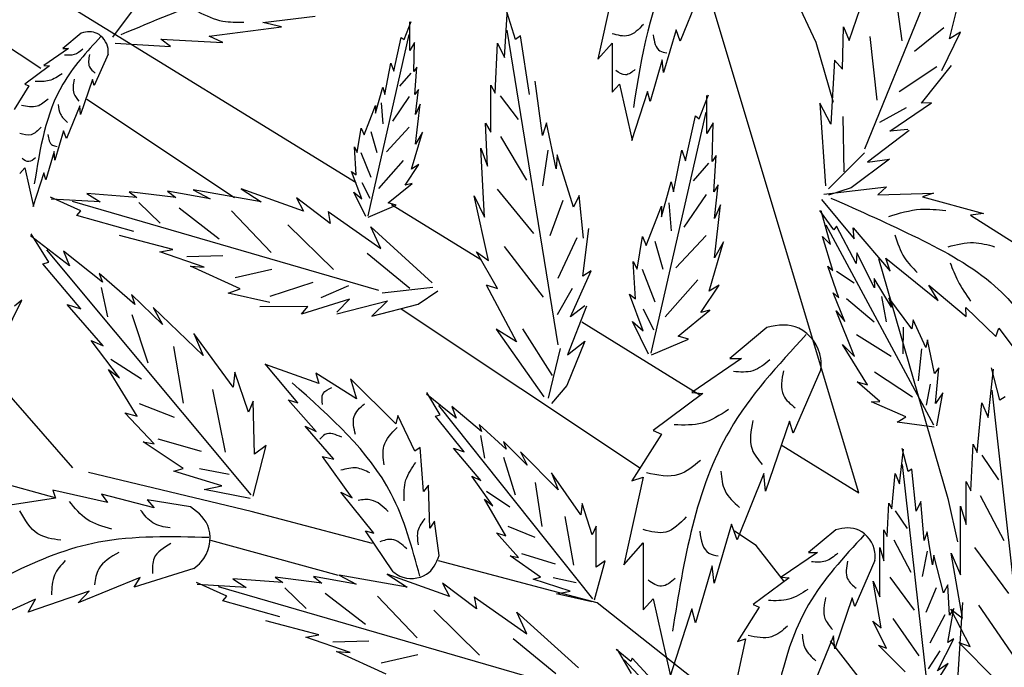
# Model space of a CAD drawing. Units: millimetres. Extents: x 50 to 130.2, y 47 to 131.2.
# Drawn here: x 106.4 to 114.6, y 96.5 to 101.8 of the extents above; entities that cross this region are included whole.
import ezdxf

# ---------------------------------------------------------------- set-up
doc = ezdxf.new("R2010")
doc.units = ezdxf.units.MM
doc.layers.add('Z_Pflanzebene', color=7, linetype='Continuous')
doc.layers.add('Z_Pflanzen', color=7, linetype='Continuous')

# ---------------------------------------------------------------- blocks, each defined once
blk = doc.blocks.new('Z_Gehölz_')
at = {"layer": 'Z_Pflanzebene', "lineweight": 30}
for p, q in [((-5.013, 15.4), (-3.586, 12.336)), ((-14.599, 14.749), (-8.336, 10.883)), ((-11.595, 12.061), (-14.811, 14.205)), ((-3.14, 7.676), (-4.711, 12.905)), ((-3.586, 12.336), (-3.406, 11.714)), ((-9.594, 10.727), (-11.12, 11.744)), ((-7.972, 10.658), (-7.042, 10.084)), ((-11.263, 7.937), (-13.495, 10.486)), ((-2.938, 10.1), (-2.22, 7.619)), ((-5.399, 7.93), (-7.87, 9.577)), ((-6.005, 9.444), (-4.783, 8.69)), ((-3.944, 8.172), (-3.14, 7.676)), ((-11.445, 7.626), (-12.899, 8.025)), ((-9.42, 7.485), (-11.101, 7.889)), ((-8.168, 7.154), (-9.42, 7.485)), ((-4.201, 7.132), (-4.427, 7.282)), ((-8.519, 6.822), (-9.839, 7.185)), ((-3.908, 6.756), (-4.201, 7.132)), ((-5.846, 6.542), (-7.484, 6.974)), ((-4.48, 5.463), (-5.846, 6.542)), ((-2.168, 4.921), (-2.068, 6.544)), ((-2.142, 4.492), (-3.433, 6.147))]:
    blk.add_line(p, q, dxfattribs=at)
at = {"layer": 'Z_Pflanzebene', "color": 74, "lineweight": 30, "true_color": 0x44a009}
for p, q in [((-3.08, 11.234), (-1.836, 14.286)), ((-10.852, 12.387), (-10.429, 12.95)), ((-3.24, 12.352), (-3.02, 13.001)), ((-2.779, 12.938), (-2.697, 12.35)), ((-4.786, 12.843), (-4.986, 12.345)), ((-2.203, 12.368), (-2.067, 12.915)), ((-5.692, 12.815), (-5.838, 12.158)), ((-6.804, 12.176), (-6.773, 12.681)), ((-6.691, 12.362), (-6.792, 12.693)), ((-9.302, 12.539), (-8.761, 12.604)), ((-9.107, 12.495), (-9.302, 12.539)), ((-7.84, 12.361), (-7.769, 12.549)), ((-7.781, 12.249), (-7.781, 12.544)), ((-11.177, 12.429), (-11.368, 12.269)), ((-9.855, 12.398), (-9.107, 12.495)), ((-8.213, 10.541), (-7.788, 12.415)), ((-6.248, 9.207), (-6.775, 12.46)), ((-5.028, 12.462), (-5.159, 12.02)), ((-4.986, 12.345), (-5.028, 12.462)), ((-3.311, 12.056), (-3.301, 12.494)), ((-3.301, 12.494), (-3.24, 12.352)), ((-2.264, 12.482), (-2.566, 12.239)), ((-2.283, 12.041), (-2.092, 12.438)), ((-2.092, 12.438), (-2.203, 12.368)), ((-10.826, 12.326), (-10.256, 12.29)), ((-10.256, 12.29), (-10.353, 12.365)), ((-10.353, 12.365), (-9.714, 12.333)), ((-9.714, 12.333), (-9.855, 12.398)), ((-7.946, 12.036), (-7.87, 12.384)), ((-7.87, 12.384), (-7.84, 12.361)), ((-7.734, 12.331), (-7.781, 12.249)), ((-7.74, 12.03), (-7.734, 12.331)), ((-6.899, 11.807), (-6.876, 12.323)), ((-6.876, 12.323), (-6.804, 12.176)), ((-6.638, 12.399), (-6.691, 12.362)), ((-6.544, 11.795), (-6.638, 12.399)), ((-5.838, 12.158), (-5.692, 12.324)), ((-5.692, 12.324), (-5.692, 11.819)), ((-3.028, 12.392), (-2.957, 11.735)), ((-11.307, 12.269), (-11.562, 12.094)), ((-11.368, 12.269), (-11.307, 12.269)), ((-10.9, 12.212), (-11.042, 11.886)), ((-8.041, 11.794), (-7.976, 12.119)), ((-7.976, 12.119), (-7.946, 12.036)), ((-5.173, 12.151), (-5.298, 11.722)), ((-5.159, 12.02), (-5.173, 12.151)), ((-3.393, 12.15), (-3.431, 11.486)), ((-3.393, 12.15), (-3.311, 12.056)), ((-11.506, 12.09), (-11.761, 11.9)), ((-11.562, 12.094), (-11.506, 12.09)), ((-7.77, 12.016), (-7.887, 11.881)), ((-7.71, 12.078), (-7.74, 12.03)), ((-7.728, 11.794), (-7.71, 12.078)), ((-2.337, 12.079), (-2.726, 11.821)), ((-2.493, 11.706), (-2.184, 12.095)), ((-11.061, 11.948), (-11.184, 11.588)), ((-11.042, 11.886), (-11.061, 11.948)), ((-6.409, 11.371), (-6.485, 11.933)), ((-11.718, 11.882), (-11.87, 11.64)), ((-11.761, 11.9), (-11.718, 11.882)), ((-8.135, 11.6), (-8.059, 11.871)), ((-8.059, 11.871), (-8.041, 11.794)), ((-7.693, 11.847), (-7.728, 11.794)), ((-7.722, 11.588), (-7.693, 11.847)), ((-6.944, 11.404), (-6.944, 11.891)), ((-6.944, 11.891), (-6.899, 11.807)), ((-5.692, 11.819), (-5.616, 11.902)), ((-5.616, 11.902), (-5.485, 11.321)), ((-5.326, 11.826), (-5.492, 11.314)), ((-5.298, 11.722), (-5.326, 11.826)), ((-8.078, 11.709), (-8.059, 11.491)), ((-7.788, 11.772), (-7.96, 11.519)), ((-6.849, 11.78), (-6.662, 11.535)), ((-4.79, 11.541), (-4.696, 11.792)), ((-4.711, 11.392), (-4.711, 11.785)), ((-3.544, 11.706), (-3.485, 10.85)), ((-3.431, 11.486), (-3.544, 11.706)), ((-2.82, 11.416), (-2.392, 11.709)), ((-2.392, 11.709), (-2.493, 11.706)), ((-11.193, 11.678), (-11.331, 11.338)), ((-11.184, 11.588), (-11.193, 11.678)), ((-8.253, 11.376), (-8.135, 11.682)), ((-8.135, 11.682), (-8.135, 11.6)), ((-7.722, 11.281), (-7.675, 11.694)), ((-7.675, 11.694), (-7.722, 11.588)), ((-5.286, 9.122), (-4.72, 11.613)), ((-2.652, 11.655), (-2.927, 11.506)), ((-6.977, 11.052), (-6.999, 11.499)), ((-6.999, 11.499), (-6.944, 11.404)), ((-6.37, 11.5), (-6.409, 11.371)), ((-6.268, 11.027), (-6.37, 11.5)), ((-4.931, 11.11), (-4.829, 11.573)), ((-4.829, 11.573), (-4.79, 11.541)), ((-4.648, 11.502), (-4.711, 11.392)), ((-4.656, 11.102), (-4.648, 11.502)), ((-3.308, 11.568), (-3.297, 10.996)), ((-11.359, 11.418), (-11.449, 11.116)), ((-11.331, 11.338), (-11.359, 11.418)), ((-8.324, 11.193), (-8.283, 11.446)), ((-8.283, 11.446), (-8.253, 11.376)), ((-8.186, 11.41), (-8.123, 11.193)), ((-7.788, 11.455), (-8.023, 11.202)), ((-7.763, 11.022), (-7.651, 11.405)), ((-7.651, 11.405), (-7.722, 11.281)), ((-2.622, 11.423), (-3.051, 11.095)), ((-2.634, 11.434), (-2.82, 11.416)), ((-6.845, 11.36), (-6.577, 10.907)), ((-11.458, 11.206), (-11.543, 10.912)), ((-11.449, 11.116), (-11.458, 11.206)), ((-8.336, 10.963), (-8.354, 11.252)), ((-8.354, 11.252), (-8.324, 11.193)), ((-8.286, 11.193), (-8.186, 10.939)), ((-7.01, 10.526), (-7.046, 11.239)), ((-7.046, 11.239), (-6.977, 11.052)), ((-6.355, 11.22), (-6.41, 10.85)), ((-5.057, 10.788), (-4.97, 11.22)), ((-4.97, 11.22), (-4.931, 11.11)), ((-7.851, 11.111), (-8.105, 10.822)), ((-6.259, 11.169), (-6.268, 11.027)), ((-6.09, 10.631), (-6.259, 11.169)), ((-4.617, 11.165), (-4.656, 11.102)), ((-4.641, 10.788), (-4.617, 11.165)), ((-3.082, 11.192), (-3.454, 10.818)), ((-2.826, 11.124), (-3.222, 10.828)), ((-3.051, 11.095), (-2.826, 11.124)), ((-11.813, 10.979), (-11.761, 11.035)), ((-11.761, 11.035), (-11.671, 10.638)), ((-8.277, 10.715), (-8.383, 10.998)), ((-8.383, 10.998), (-8.336, 10.963)), ((-7.828, 10.856), (-7.687, 11.069)), ((-7.687, 11.069), (-7.763, 11.022)), ((-4.696, 11.084), (-4.852, 10.903)), ((-11.562, 10.983), (-11.676, 10.634)), ((-11.543, 10.912), (-11.562, 10.983)), ((-5.182, 10.53), (-5.08, 10.89)), ((-5.08, 10.89), (-5.057, 10.788)), ((-10.199, 10.728), (-10.682, 10.787)), ((-10.682, 10.787), (-10.604, 10.731)), ((-10.286, 10.794), (-10.199, 10.728)), ((-9.845, 10.717), (-10.286, 10.794)), ((-9.319, 10.686), (-10.022, 10.808)), ((-10.022, 10.808), (-9.845, 10.717)), ((-9.524, 10.819), (-9.319, 10.686)), ((-8.879, 10.588), (-9.524, 10.819)), ((-8.236, 10.532), (-8.36, 10.786)), ((-8.36, 10.786), (-8.277, 10.715)), ((-8.277, 10.885), (-8.195, 10.722)), ((-8.005, 10.674), (-7.758, 10.874)), ((-7.758, 10.874), (-7.828, 10.856)), ((-6.879, 10.817), (-6.503, 10.358)), ((-4.594, 10.859), (-4.641, 10.788)), ((-4.633, 10.514), (-4.594, 10.859)), ((-3.503, 10.765), (-2.857, 10.839)), ((-3.222, 10.828), (-3.455, 10.754)), ((-2.857, 10.839), (-2.945, 10.756)), ((-11.18, 10.593), (-11.496, 10.733)), ((-10.982, 10.683), (-11.487, 10.713)), ((-8.102, 9.769), (-11.267, 10.688)), ((-10.604, 10.731), (-11.119, 10.772)), ((-11.119, 10.772), (-10.982, 10.683)), ((-8.952, 10.725), (-8.879, 10.588)), ((-8.603, 10.46), (-8.952, 10.725)), ((-7.118, 10.746), (-7.01, 10.526)), ((-6.967, 10.078), (-7.118, 10.746)), ((-6.201, 10.697), (-6.333, 10.332)), ((-6.032, 10.749), (-6.09, 10.631)), ((-5.988, 10.31), (-6.032, 10.749)), ((-4.72, 10.759), (-4.949, 10.422)), ((-3.528, 10.709), (-3.19, 10.303)), ((-2.945, 10.756), (-2.371, 10.776)), ((-2.371, 10.776), (-2.485, 10.737)), ((-2.485, 10.737), (-1.853, 10.563)), ((-11.223, 10.545), (-11.18, 10.593)), ((-10.583, 10.679), (-10.363, 10.463)), ((-10.166, 10.623), (-9.75, 10.303)), ((-9.624, 10.591), (-9.214, 10.162)), ((-8.626, 10.584), (-8.081, 10.201)), ((-8.626, 10.584), (-8.603, 10.46)), ((-8.212, 10.526), (-7.923, 10.65)), ((-7.923, 10.65), (-8.005, 10.674)), ((-5.339, 10.232), (-5.182, 10.639)), ((-5.182, 10.639), (-5.182, 10.53)), ((-5.105, 10.674), (-5.081, 10.386)), ((-4.57, 10.655), (-4.633, 10.514)), ((-4.633, 10.106), (-4.57, 10.655)), ((-3.4, 10.396), (-3.545, 10.595)), ((-3.433, 10.245), (-3.53, 10.592)), ((-10.635, 10.378), (-11.223, 10.545)), ((-1.853, 10.563), (-1.988, 10.546)), ((-1.988, 10.546), (-1.481, 10.228)), ((-9.042, 10.447), (-8.571, 9.984)), ((-8.081, 10.201), (-8.184, 10.426)), ((-8.184, 10.426), (-7.549, 9.849)), ((-5.993, 9.915), (-5.931, 10.408)), ((-2.366, 8.375), (-3.48, 10.443)), ((-3.373, 10.434), (-3.4, 10.396)), ((-3.169, 10.049), (-3.373, 10.434)), ((-3.201, 10.417), (-2.817, 9.968)), ((-3.19, 10.303), (-3.201, 10.417)), ((-11.298, 10.024), (-11.7, 10.332)), ((-11.512, 10.061), (-11.696, 10.354)), ((-10.23, 10.192), (-10.78, 10.336)), ((-6.054, 10.314), (-6.252, 9.891)), ((-5.433, 9.988), (-5.378, 10.326)), ((-5.378, 10.326), (-5.339, 10.232)), ((-5.25, 10.277), (-5.166, 9.989)), ((-4.72, 10.338), (-5.033, 10.001)), ((-3.411, 9.974), (-3.516, 10.327)), ((-3.516, 10.327), (-3.433, 10.245)), ((-9.421, 7.657), (-11.531, 10.188)), ((-10.364, 10.169), (-10.23, 10.192)), ((-6.807, 10.222), (-6.404, 9.699)), ((-4.688, 9.761), (-4.539, 10.271)), ((-4.539, 10.271), (-4.633, 10.106)), ((-11.361, 10.175), (-11.298, 10.024)), ((-10.958, 9.853), (-11.361, 10.175)), ((-9.907, 10.01), (-10.364, 10.169)), ((-10.087, 10.12), (-9.714, 10.129)), ((-8.222, 10.155), (-7.78, 9.791)), ((-7.093, 10.167), (-6.967, 10.078)), ((-6.874, 9.788), (-7.093, 10.167)), ((-3.161, 10.156), (-3.169, 10.049)), ((-2.979, 9.795), (-3.161, 10.156)), ((-2.817, 9.968), (-2.863, 10.103)), ((-2.863, 10.103), (-2.323, 9.664)), ((-11.575, 10.045), (-11.512, 10.061)), ((-11.181, 9.578), (-11.575, 10.045)), ((-10.048, 10.019), (-9.907, 10.01)), ((-9.535, 9.785), (-10.048, 10.019)), ((-9.587, 9.904), (-9.209, 9.99)), ((-5.473, 10.067), (-5.433, 9.988)), ((-5.449, 9.682), (-5.473, 10.067)), ((-5.382, 9.989), (-5.25, 9.652)), ((-3.347, 9.693), (-3.461, 10.02)), ((-3.461, 10.02), (-3.411, 9.974)), ((-10.991, 9.943), (-10.958, 9.853)), ((-10.624, 9.624), (-10.991, 9.943)), ((-6.121, 9.497), (-5.908, 9.97)), ((-5.908, 9.97), (-5.993, 9.915)), ((-4.804, 9.88), (-5.141, 9.495)), ((-3.371, 9.968), (-3.188, 9.846)), ((-2.804, 9.596), (-2.983, 9.891)), ((-2.983, 9.891), (-2.979, 9.795)), ((-10.97, 9.798), (-10.907, 9.496)), ((-9.659, 9.742), (-9.535, 9.785)), ((-9.225, 9.711), (-8.781, 9.856)), ((-8.697, 9.695), (-8.41, 9.819)), ((-8.067, 9.745), (-7.543, 9.804)), ((-6.993, 9.826), (-6.68, 9.238)), ((-6.993, 9.826), (-6.874, 9.788)), ((-6.103, 9.789), (-6.26, 9.518)), ((-4.774, 9.541), (-4.586, 9.824)), ((-4.586, 9.824), (-4.688, 9.761)), ((-2.418, 9.822), (-2.031, 9.5)), ((-2.323, 9.664), (-2.418, 9.822)), ((-11.978, 9.288), (-11.792, 9.669)), ((-11.792, 9.669), (-11.867, 9.608)), ((-10.659, 9.727), (-10.624, 9.624)), ((-10.336, 9.417), (-10.659, 9.727)), ((-9.229, 9.645), (-9.659, 9.742)), ((-8.406, 9.678), (-8.901, 9.524)), ((-8.535, 9.543), (-8.406, 9.678)), ((-7.695, 9.628), (-7.493, 9.765)), ((-5.371, 9.353), (-5.512, 9.73)), ((-5.512, 9.73), (-5.449, 9.682)), ((-3.287, 9.447), (-3.406, 9.743)), ((-3.406, 9.743), (-3.347, 9.693)), ((-3.27, 9.686), (-2.984, 9.443)), ((-2.908, 9.706), (-2.858, 9.444)), ((-2.592, 9.371), (-2.831, 9.694)), ((-2.831, 9.694), (-2.804, 9.596)), ((-11.324, 9.624), (-11.181, 9.578)), ((-10.95, 9.197), (-11.324, 9.624)), ((-10.432, 9.592), (-10.336, 9.417)), ((-9.918, 9.097), (-10.432, 9.592)), ((-8.836, 9.602), (-9.333, 9.601)), ((-8.901, 9.524), (-8.836, 9.602)), ((-8.534, 9.528), (-8.011, 9.66)), ((-8.011, 9.66), (-8.173, 9.502)), ((-8.173, 9.502), (-7.695, 9.628)), ((-5.956, 9.606), (-6.152, 9.103)), ((-5.972, 9.609), (-6.121, 9.497)), ((-5.37, 9.58), (-5.262, 9.363)), ((-5.01, 9.298), (-4.68, 9.565)), ((-4.68, 9.565), (-4.774, 9.541)), ((-2.035, 9.592), (-1.725, 9.294)), ((-2.031, 9.5), (-2.035, 9.592)), ((-10.655, 9.519), (-10.489, 9.021)), ((-3.187, 9.086), (-3.377, 9.557)), ((-3.377, 9.557), (-3.287, 9.447)), ((-2.58, 9.464), (-2.592, 9.371)), ((-2.448, 9.179), (-2.58, 9.464)), ((-6.68, 9.238), (-6.89, 9.368)), ((-6.89, 9.368), (-6.395, 8.668)), ((-6.617, 9.372), (-6.31, 8.89)), ((-5.481, 9.447), (-5.371, 9.353)), ((-5.316, 9.11), (-5.481, 9.447)), ((-4.091, 9.386), (-4.476, 9.065)), ((-2.682, 9.39), (-2.686, 9.113)), ((-1.725, 9.294), (-1.694, 9.378)), ((-1.694, 9.378), (-1.421, 9.016)), ((-9.607, 8.77), (-10.013, 9.323)), ((-10.013, 9.323), (-9.918, 9.097)), ((-5.284, 9.102), (-4.9, 9.267)), ((-4.9, 9.267), (-5.01, 9.298)), ((-3.166, 9.313), (-2.806, 9.091)), ((-11.073, 9.253), (-10.95, 9.197)), ((-10.783, 8.866), (-11.073, 9.253)), ((-10.224, 9.189), (-10.123, 8.604)), ((-6.228, 9.169), (-6.351, 8.657)), ((-5.974, 9.245), (-6.158, 8.785)), ((-6.152, 9.103), (-5.974, 9.245)), ((-3.31, 9.209), (-3.187, 9.086)), ((-3.053, 8.794), (-3.31, 9.209)), ((-2.494, 9.166), (-2.528, 8.835)), ((-2.433, 9.258), (-2.448, 9.179)), ((-2.359, 8.911), (-2.433, 9.258)), ((-10.871, 9.058), (-10.556, 8.856)), ((-4.353, 9.065), (-4.867, 8.713)), ((-4.476, 9.065), (-4.353, 9.065)), ((-8.938, 8.606), (-9.275, 9.012)), ((-8.722, 8.807), (-9.273, 9.003)), ((-2.315, 8.969), (-2.359, 8.911)), ((-2.348, 8.6), (-2.315, 8.969)), ((-1.806, 8.457), (-1.75, 8.957)), ((-1.685, 8.636), (-1.769, 8.969)), ((-10.895, 8.952), (-10.783, 8.866)), ((-10.6, 8.471), (-10.895, 8.952)), ((-9.591, 8.924), (-9.607, 8.77)), ((-9.45, 8.51), (-9.591, 8.924)), ((-8.333, 8.65), (-8.751, 8.914)), ((-8.751, 8.914), (-8.722, 8.807)), ((-8.394, 8.857), (-8.333, 8.65)), ((-7.925, 8.392), (-8.394, 8.857)), ((-3.534, 8.951), (-3.819, 8.294)), ((-2.979, 8.928), (-2.586, 8.67)), ((-6.158, 8.785), (-6.318, 8.601)), ((-2.923, 8.62), (-3.159, 8.824)), ((-3.159, 8.824), (-3.053, 8.794)), ((-2.404, 8.801), (-2.447, 8.582)), ((-9.821, 8.744), (-9.69, 8.097)), ((-7.303, 8.45), (-7.609, 8.696)), ((-7.468, 8.482), (-7.605, 8.713)), ((-4.753, 8.703), (-5.267, 8.323)), ((-4.867, 8.713), (-4.753, 8.703)), ((-2.274, 8.711), (-2.348, 8.6)), ((-2.337, 8.371), (-2.274, 8.711)), ((-1.4, 5.481), (-1.763, 8.737)), ((-1.63, 8.67), (-1.685, 8.636)), ((-10.577, 8.599), (-10.215, 8.459)), ((-9.4, 8.625), (-9.45, 8.51)), ((-9.385, 8.078), (-9.4, 8.625)), ((-9.038, 8.638), (-8.938, 8.606)), ((-8.748, 8.31), (-9.038, 8.638)), ((-5.891, 6.582), (-7.48, 8.581)), ((-7.349, 8.568), (-7.303, 8.45)), ((-7.042, 8.312), (-7.349, 8.568)), ((-3.012, 8.618), (-2.923, 8.62)), ((-2.654, 8.463), (-3.012, 8.618)), ((-1.918, 8.095), (-1.871, 8.606)), ((-1.871, 8.606), (-1.806, 8.457)), ((-10.425, 8.184), (-10.727, 8.505)), ((-10.727, 8.505), (-10.6, 8.471)), ((-7.905, 8.476), (-7.925, 8.392)), ((-7.728, 8.107), (-7.905, 8.476)), ((-7.517, 8.471), (-7.468, 8.482)), ((-7.22, 8.102), (-7.517, 8.471)), ((-2.744, 8.408), (-2.654, 8.463)), ((-8.864, 8.367), (-8.748, 8.31)), ((-8.566, 8.026), (-8.864, 8.367)), ((-7.066, 8.382), (-7.042, 8.312)), ((-6.787, 8.128), (-7.066, 8.382)), ((-3.858, 8.418), (-4.105, 7.695)), ((-3.819, 8.294), (-3.858, 8.418)), ((-2.363, 8.357), (-2.744, 8.408)), ((-7.052, 8.269), (-7.009, 8.034)), ((-5.181, 8.285), (-5.486, 7.8)), ((-5.267, 8.323), (-5.181, 8.285)), ((-10.536, 8.205), (-10.425, 8.184)), ((-10.123, 7.928), (-10.536, 8.205)), ((-10.385, 8.237), (-9.936, 8.109)), ((-9.399, 7.643), (-9.267, 8.166)), ((-9.267, 8.166), (-9.385, 8.078)), ((-7.673, 8.145), (-7.728, 8.107)), ((-7.639, 7.69), (-7.673, 8.145)), ((-7.33, 8.14), (-7.22, 8.102)), ((-7.047, 7.803), (-7.33, 8.14)), ((-6.813, 8.209), (-6.787, 8.128)), ((-6.568, 7.962), (-6.813, 8.209)), ((-1.983, 7.697), (-1.959, 8.181)), ((-1.959, 8.181), (-1.918, 8.095)), ((-8.377, 7.626), (-8.685, 8.053)), ((-8.685, 8.053), (-8.566, 8.026)), ((-6.814, 8.047), (-6.694, 7.658)), ((-6.639, 8.1), (-6.568, 7.962)), ((-6.25, 7.707), (-6.639, 8.1)), ((-2.72, 7.77), (-2.68, 8.128)), ((-2.633, 7.898), (-2.693, 8.137)), ((-1.87, 8.066), (-1.697, 7.813)), ((-2.429, 5.637), (-2.69, 7.971)), ((-10.221, 7.901), (-10.123, 7.928)), ((-9.724, 7.751), (-10.221, 7.901)), ((-9.956, 7.929), (-9.649, 7.87)), ((-7.142, 7.849), (-7.047, 7.803)), ((-6.924, 7.543), (-7.142, 7.849)), ((-6.015, 7.449), (-6.319, 7.884)), ((-6.319, 7.884), (-6.25, 7.707)), ((-5.371, 7.838), (-5.571, 6.934)), ((-5.486, 7.8), (-5.371, 7.838)), ((-4.124, 7.876), (-4.4, 7.191)), ((-4.105, 7.695), (-4.124, 7.876)), ((-2.8, 7.511), (-2.766, 7.877)), ((-2.766, 7.877), (-2.72, 7.77)), ((-2.594, 7.923), (-2.633, 7.898)), ((-2.549, 7.489), (-2.594, 7.923)), ((-9.907, 7.712), (-9.724, 7.751)), ((-7.59, 7.755), (-7.639, 7.69)), ((-7.573, 7.311), (-7.59, 7.755)), ((-6.485, 7.784), (-6.418, 7.329)), ((-2.033, 7.349), (-2.033, 7.794)), ((-2.033, 7.794), (-1.983, 7.697)), ((-11.469, 7.704), (-11.444, 7.623)), ((-10.905, 7.579), (-11.469, 7.704)), ((-10.422, 7.521), (-10.966, 7.663)), ((-10.966, 7.663), (-10.905, 7.579)), ((-9.432, 7.617), (-9.907, 7.712)), ((-8.152, 7.259), (-8.494, 7.683)), ((-8.494, 7.683), (-8.377, 7.626)), ((-6.989, 7.694), (-6.748, 7.532)), ((-1.886, 7.648), (-1.643, 7.186)), ((-11.444, 7.623), (-11.955, 7.543)), ((-10.048, 7.533), (-10.495, 7.605)), ((-10.495, 7.605), (-10.422, 7.521)), ((-7.01, 7.612), (-6.924, 7.543)), ((-6.789, 7.234), (-7.01, 7.612)), ((-6, 7.567), (-6.015, 7.449)), ((-5.897, 7.244), (-6, 7.567)), ((-2.847, 7.226), (-2.83, 7.572)), ((-2.83, 7.572), (-2.8, 7.511)), ((-2.501, 7.586), (-2.549, 7.489)), ((-2.467, 7.183), (-2.501, 7.586)), ((-2.22, 7.619), (-2.123, 7.172)), ((-2.091, 6.829), (-2.092, 7.538)), ((-2.092, 7.538), (-2.033, 7.349)), ((-6.181, 7.432), (-6.091, 6.928)), ((-2.766, 7.49), (-2.642, 7.308)), ((-7.526, 7.386), (-7.573, 7.311)), ((-7.479, 7.031), (-7.526, 7.386)), ((-6.769, 7.333), (-6.491, 7.218)), ((-5.857, 7.332), (-5.897, 7.244)), ((-5.855, 6.908), (-5.857, 7.332)), ((-4.457, 7.353), (-4.638, 6.744)), ((-4.4, 7.191), (-4.457, 7.353)), ((-7.954, 6.861), (-8.241, 7.283)), ((-8.241, 7.283), (-8.152, 7.259)), ((-6.659, 7.009), (-6.887, 7.263)), ((-6.887, 7.263), (-6.789, 7.234)), ((-3.38, 7.296), (-3.66, 7.062)), ((-2.883, 6.976), (-2.883, 7.295)), ((-2.883, 7.295), (-2.847, 7.226)), ((-2.435, 7.273), (-2.467, 7.183)), ((-2.379, 6.933), (-2.435, 7.273)), ((-5.571, 6.934), (-5.371, 7.162)), ((-5.371, 7.162), (-5.371, 6.468)), ((-2.778, 7.19), (-2.603, 6.859)), ((-6.744, 7.027), (-6.659, 7.009)), ((-6.43, 6.805), (-6.744, 7.027)), ((-6.627, 7.049), (-6.281, 6.942)), ((-3.57, 7.062), (-3.944, 6.806)), ((-3.66, 7.062), (-3.57, 7.062)), ((-2.925, 6.603), (-2.925, 7.111)), ((-2.925, 7.111), (-2.883, 6.976)), ((-2.434, 7.074), (-2.486, 6.812)), ((-2.368, 7.034), (-2.379, 6.933)), ((-2.266, 6.645), (-2.368, 7.034)), ((-2.071, 6.381), (-2.188, 7.052)), ((-2.188, 7.052), (-2.091, 6.829)), ((-1.947, 7.111), (-1.596, 6.637)), ((-5.874, 6.571), (-5.762, 6.974)), ((-5.762, 6.974), (-5.855, 6.908)), ((-4.657, 6.924), (-4.829, 6.335)), ((-4.638, 6.744), (-4.657, 6.924)), ((-2.975, 6.979), (-3.183, 6.502)), ((-10.014, 6.896), (-10.63, 6.701)), ((-7.81, 6.703), (-8.512, 6.826)), ((-8.512, 6.826), (-8.335, 6.734)), ((-7.37, 6.606), (-8.015, 6.837)), ((-8.015, 6.837), (-7.81, 6.703)), ((-10.569, 6.801), (-11.208, 6.541)), ((-10.63, 6.701), (-10.569, 6.801)), ((-9.671, 6.611), (-9.987, 6.751)), ((-9.473, 6.7), (-9.978, 6.73)), ((-9.095, 6.749), (-9.61, 6.79)), ((-9.61, 6.79), (-9.473, 6.7)), ((-8.69, 6.745), (-9.173, 6.804)), ((-9.173, 6.804), (-9.095, 6.749)), ((-8.335, 6.734), (-8.777, 6.811)), ((-8.777, 6.811), (-8.69, 6.745)), ((-7.443, 6.742), (-7.37, 6.606)), ((-7.093, 6.478), (-7.443, 6.742)), ((-6.506, 6.786), (-6.43, 6.805)), ((-6.124, 6.661), (-6.506, 6.786)), ((-6.3, 6.803), (-6.063, 6.752)), ((-3.861, 6.8), (-4.235, 6.523)), ((-3.944, 6.806), (-3.861, 6.8)), ((-2.994, 6.763), (-2.925, 6.603)), ((-2.91, 6.282), (-2.994, 6.763)), ((-2.821, 6.805), (-2.57, 6.465)), ((-2.221, 6.727), (-2.266, 6.645)), ((-2.205, 6.413), (-2.221, 6.727)), ((-11.096, 6.661), (-11.726, 6.443)), ((-11.208, 6.541), (-11.096, 6.661)), ((-6.593, 5.787), (-9.758, 6.706)), ((-9.074, 6.696), (-8.853, 6.481)), ((-8.657, 6.641), (-8.241, 6.32)), ((-6.266, 6.634), (-6.124, 6.661)), ((-5.899, 6.551), (-6.266, 6.634)), ((-2.343, 6.696), (-2.45, 6.441)), ((-11.65, 6.578), (-12.172, 6.34)), ((-11.726, 6.443), (-11.65, 6.578)), ((-9.714, 6.562), (-9.671, 6.611)), ((-9.126, 6.396), (-9.714, 6.562)), ((-8.115, 6.608), (-7.705, 6.18)), ((-7.117, 6.601), (-6.572, 6.219)), ((-7.117, 6.601), (-7.093, 6.478)), ((-5.371, 6.468), (-5.267, 6.582)), ((-5.267, 6.582), (-5.086, 5.783)), ((-4.235, 6.523), (-4.173, 6.495)), ((-3.21, 6.592), (-3.39, 6.066)), ((-3.183, 6.502), (-3.21, 6.592)), ((-1.905, 6.516), (-1.531, 5.977)), ((-7.532, 6.465), (-7.062, 6.001)), ((-6.572, 6.219), (-6.675, 6.443)), ((-6.675, 6.443), (-6.04, 5.867)), ((-4.867, 6.477), (-5.095, 5.773)), ((-4.829, 6.335), (-4.867, 6.477)), ((-4.173, 6.495), (-4.394, 6.142)), ((-2.252, 6.418), (-2.408, 6.124)), ((-2.222, 6.132), (-2.161, 6.481)), ((-2.161, 6.481), (-2.205, 6.413)), ((-1.992, 6.089), (-2.192, 6.476)), ((-2.192, 6.476), (-2.071, 6.381)), ((-8.721, 6.209), (-9.27, 6.353)), ((-2.854, 6.072), (-2.997, 6.35)), ((-2.997, 6.35), (-2.91, 6.282)), ((-2.791, 6.379), (-2.523, 5.993)), ((-8.855, 6.187), (-8.721, 6.209)), ((-8.398, 6.028), (-8.855, 6.187)), ((-8.578, 6.138), (-8.205, 6.147)), ((-6.713, 6.173), (-6.271, 5.809)), ((-4.311, 6.17), (-4.456, 5.513)), ((-4.394, 6.142), (-4.311, 6.17)), ((-3.404, 6.198), (-3.605, 5.7)), ((-3.39, 6.066), (-3.404, 6.198)), ((-2.328, 5.839), (-2.16, 6.168)), ((-2.16, 6.168), (-2.222, 6.132)), ((-1.727, 5.745), (-2.109, 6.132)), ((-2.109, 6.132), (-1.992, 6.089)), ((-8.026, 5.803), (-8.539, 6.036)), ((-8.539, 6.036), (-8.398, 6.028)), ((-8.078, 5.921), (-7.7, 6.008)), ((-5.496, 5.933), (-5.65, 6.058)), ((-5.491, 5.809), (-5.637, 6.059)), ((-2.664, 5.826), (-2.937, 6.104)), ((-2.937, 6.104), (-2.854, 6.072)), ((-2.305, 6.046), (-2.426, 5.859)), ((-4.275, 4.577), (-5.568, 5.953)), ((-5.483, 5.968), (-5.496, 5.933)), ((-5.245, 5.711), (-5.483, 5.968)), ((-2.403, 5.623), (-2.218, 5.914)), ((-2.218, 5.914), (-2.328, 5.839))]:
    blk.add_line(p, q, dxfattribs=at)
for points in [[(-4.467, 13.887), (-5.042, 13.168), (-5.471, 11.66)], [(-10.764, 12.415), (-9.771, 12.813), (-8.787, 13.07), (-7.174, 12.787)], [(-9.973, 12.651), (-9.713, 12.553), (-9.497, 12.542)], [(-5.368, 12.518), (-5.521, 12.403), (-5.692, 12.422)], [(-10.976, 12.392), (-11.368, 11.9), (-11.662, 10.87)], [(-5.267, 12.41), (-5.197, 12.245), (-5.127, 12.226)], [(-11.162, 12.263), (-11.249, 12.206), (-11.349, 12.202)], [(-11.092, 12.206), (-11.092, 12.081), (-11.032, 12.016)], [(-11.375, 12.007), (-11.509, 11.938), (-11.652, 11.929)], [(-5.451, 12.054), (-5.553, 11.997), (-5.654, 12.042)], [(-11.249, 11.951), (-11.253, 11.803), (-11.201, 11.725)], [(-11.518, 11.747), (-11.631, 11.673), (-11.796, 11.682)], [(-11.414, 11.69), (-11.392, 11.591), (-11.318, 11.504)], [(-11.592, 11.456), (-11.696, 11.378), (-11.813, 11.391)], [(-11.522, 11.382), (-11.474, 11.27), (-11.427, 11.257)], [(-11.648, 11.139), (-11.718, 11.1), (-11.787, 11.131)], [(-3.429, 10.724), (-2.532, 10.311), (-1.735, 9.814), (-0.901, 8.552)], [(-2.832, 10.533), (-2.505, 10.608), (-2.243, 10.594)], [(-2.769, 10.343), (-2.669, 10.107), (-2.539, 9.955)], [(-2.219, 10.221), (-1.956, 10.263), (-1.738, 10.221)], [(-2.198, 10.054), (-2.118, 9.868), (-1.989, 9.659)], [(-3.686, 9.312), (-4.476, 8.323), (-5.067, 6.249)], [(-4.061, 9.052), (-4.236, 8.939), (-4.437, 8.93)], [(-3.921, 8.939), (-3.921, 8.686), (-3.799, 8.555)], [(-7.678, 6.815), (-7.974, 7.668), (-8.999, 8.814)], [(-8.683, 8.591), (-8.677, 8.705), (-8.587, 8.766)], [(-8.342, 8.28), (-8.357, 8.466), (-8.251, 8.598)], [(-4.489, 8.537), (-4.76, 8.398), (-5.048, 8.38)], [(-8.046, 7.967), (-8.049, 8.161), (-7.912, 8.354)], [(-4.236, 8.424), (-4.244, 8.127), (-4.14, 7.97)], [(-8.484, 8.252), (-8.658, 8.28), (-8.71, 8.232)], [(-8.194, 7.884), (-8.332, 7.934), (-8.493, 7.911)], [(-7.84, 7.594), (-7.821, 7.81), (-7.721, 7.991)], [(-4.777, 8.013), (-5.004, 7.865), (-5.336, 7.883)], [(-4.568, 7.9), (-4.524, 7.699), (-4.375, 7.525)], [(-10.862, 7.301), (-11.117, 7.403), (-11.3, 7.589)], [(-8.004, 7.484), (-8.18, 7.603), (-8.315, 7.599)], [(-11.389, 7.187), (-11.625, 7.254), (-11.81, 7.49)], [(-10.257, 7.315), (-10.438, 7.367), (-10.563, 7.498)], [(-4.926, 7.429), (-5.135, 7.271), (-5.371, 7.298)], [(-7.692, 7.14), (-7.694, 7.288), (-7.623, 7.413)], [(-9.858, 7.214), (-11, 7.166), (-12.763, 6.338)], [(-4.786, 7.28), (-4.69, 7.053), (-4.594, 7.027)], [(-3.086, 7.242), (-3.66, 6.523), (-4.09, 5.015)], [(-10.252, 7.152), (-10.424, 7.002), (-10.441, 6.842)], [(-7.814, 7.099), (-7.966, 7.195), (-8.092, 7.171)], [(-10.789, 7.061), (-10.996, 6.891), (-11.041, 6.727)], [(-3.358, 7.053), (-3.485, 6.971), (-3.631, 6.964)], [(-11.342, 6.977), (-11.453, 6.828), (-11.484, 6.624)], [(-3.257, 6.971), (-3.257, 6.787), (-3.168, 6.691)], [(-5.039, 6.791), (-5.179, 6.713), (-5.319, 6.774)], [(-3.67, 6.679), (-3.866, 6.577), (-4.076, 6.564)], [(-3.485, 6.596), (-3.492, 6.38), (-3.415, 6.266)], [(-3.879, 6.298), (-4.044, 6.19), (-4.286, 6.203)], [(-3.727, 6.215), (-3.695, 6.069), (-3.587, 5.942)]]:
    blk.add_spline(points, degree=3, dxfattribs=at)
for points in [[(-10.9, 12.212), (-10.899, 12.231), (-10.894, 12.314), (-10.999, 12.455), (-11.119, 12.443), (-11.177, 12.429)], [(-3.534, 8.951), (-3.531, 8.989), (-3.521, 9.156), (-3.732, 9.438), (-3.974, 9.415), (-4.091, 9.386)], [(-10.014, 6.896), (-9.987, 6.917), (-9.867, 7.009), (-9.8, 7.32), (-9.959, 7.471), (-10.048, 7.533)], [(-2.975, 6.979), (-2.973, 7.007), (-2.966, 7.129), (-3.119, 7.334), (-3.295, 7.317), (-3.38, 7.296)], [(-7.954, 6.861), (-7.932, 6.845), (-7.835, 6.775), (-7.584, 6.795), (-7.506, 6.949), (-7.479, 7.031)]]:
    blk.add_open_spline(points, degree=3, knots=[0, 0, 0, 0, 0.160852, 0.70796, 1.182489, 1.182489, 1.182489, 1.182489], dxfattribs=at)

msp = doc.modelspace()

# ---------------------------------------------------------------- block references
at = {"layer": 'Z_Pflanzen', "color": 74, "true_color": 0x44a009, "xscale": 0.8, "yscale": 0.8, "zscale": 0.8}
msp.add_blockref('Z_Gehölz_', (115.8827, 91.7923), dxfattribs=at)

doc.saveas('drawing.dxf')
